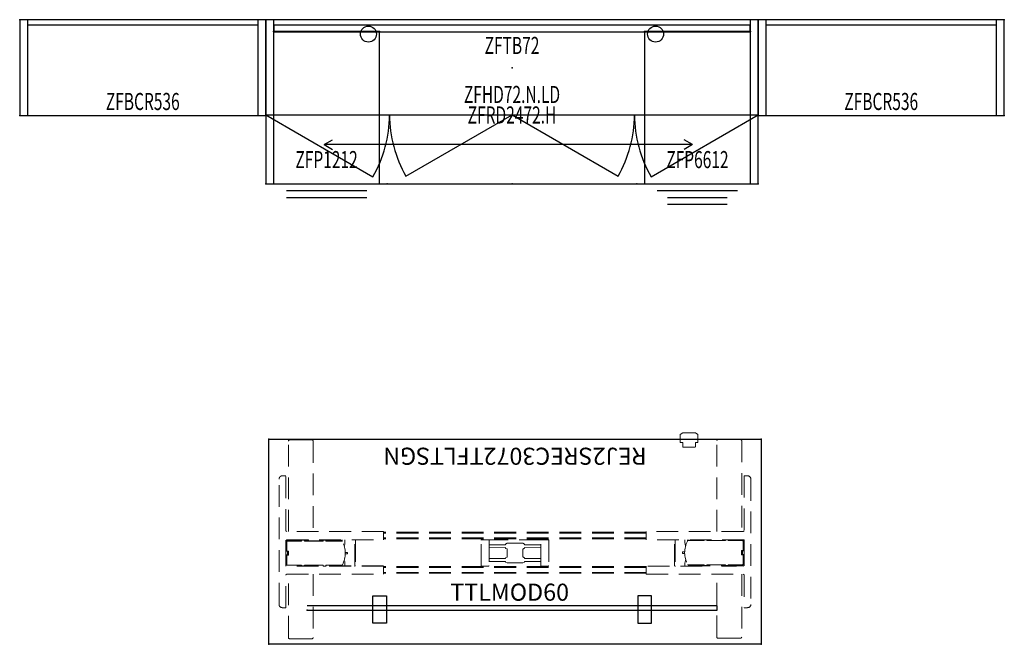
# Model space of a CAD drawing. Units: inches. Extents: x 305 to 666, y 239 to 332.
# Drawn here: x 305 to 449, y 241 to 332 of the extents above; entities that cross this region are included whole.
import ezdxf
from ezdxf.enums import TextEntityAlignment as Align

# ---------------------------------------------------------------- set-up
doc = ezdxf.new("R2010")
doc.units = ezdxf.units.IN
doc.header["$MEASUREMENT"] = 0
doc.linetypes.add('HIDDEN2', pattern=[4.7625, 3.175, -1.5875])
for name, color, linetype in [('AFUAC-P', 7, 'Continuous'), ('AFUAC-P-TN', 7, 'Continuous'), ('AFUFR-P', 1, 'Continuous'), ('AFUFR-P-AR', 1, 'Continuous'), ('AFUFR-P-TN', 1, 'Continuous'), ('AFUPD-P', 2, 'Continuous'), ('AFUPD-P-TN', 2, 'Continuous'), ('AFUST-P', 6, 'Continuous'), ('AFUST-P-TN', 6, 'Continuous'), ('AFUTL-P', 2, 'Continuous'), ('AFUTL-P-TN', 2, 'Continuous'), ('AFUUS-P', 2, 'Continuous'), ('AFUUS-P-TN', 2, 'Continuous'), ('MAIN_CAD', 2, 'Continuous')]:
    doc.layers.add(name, color=color, linetype=linetype)
doc.styles.get("Standard").update_dxf_attribs({"font": 'arial.ttf'})

# ---------------------------------------------------------------- blocks, each defined once
blk = doc.blocks.new('P_ZFTB72')
at = {"layer": 'AFUAC-P', "linetype": 'Continuous'}
for p, q in [((1.19, -0.8), (1.19, -1.8)), ((70.81, -0.8), (1.19, -0.8)), ((70.81, -1.8), (70.81, -0.8)), ((1.19, -1.8), (70.81, -1.8))]:
    blk.add_line(p, q, dxfattribs=at)
at = {"layer": 'MAIN_CAD'}
for p in [(0, 0), (72, 0)]:
    blk.add_point(p, dxfattribs=at)
at = {"layer": 'AFUAC-P-TN', "width": 0.666667, "flags": 1}
blk.add_attdef('CAPPN', (0, 0), '', height=0.001, dxfattribs=at)
at = {"layer": 'AFUAC-P-TN', "flags": 1}
for tag in ['CAPMG', 'CAPMC', 'CAPQT', 'CAPDH', 'CAPGC']:
    blk.add_attdef(tag, (0, 0), '', height=0.001, dxfattribs=at)
at = {"layer": 'AFUAC-P-TN', "width": 0.666667}
blk.add_attdef('CAPTG', text='', height=2.5, dxfattribs=at).set_placement((36, -5.8), align=Align.BOTTOM_CENTER)
blk = doc.blocks.new('P_ZFP1212')
at = {"layer": 'AFUPD-P', "linetype": 'Continuous'}
for p, q in [((0, 22.25), (0, 0)), ((15.5, 22.25), (0, 22.25)), ((15.5, 0), (15.5, 22.25)), ((0, 0), (15.5, 0)), ((1.88, -1), (13.62, -1)), ((1.88, -2), (13.62, -2))]:
    blk.add_line(p, q, dxfattribs=at)
at = {"layer": 'MAIN_CAD'}
for p in [(0, 22.25), (15.5, 22.25), (-1.13, 0), (0, 0), (15.5, 0), (16.63, 0)]:
    blk.add_point(p, dxfattribs=at)
at = {"layer": 'AFUPD-P-TN', "width": 0.666667}
blk.add_attdef('CAPTG', text='', height=2.5, dxfattribs=at).set_placement((7.75, 1.5), align=Align.BOTTOM_CENTER)
at = {"layer": 'AFUPD-P-TN', "width": 0.666667, "flags": 1}
blk.add_attdef('CAPPN', (0, 0), '', height=0.001, dxfattribs=at)
at = {"layer": 'AFUPD-P-TN', "flags": 1}
for tag in ['CAPMG', 'CAPMC', 'CAPQT', 'CAPDH', 'CAPGC']:
    blk.add_attdef(tag, (0, 0), '', height=0.001, dxfattribs=at)
blk = doc.blocks.new('P_ZFP6612')
at = {"layer": 'AFUPD-P', "linetype": 'Continuous'}
for p, q in [((0, 22.25), (0, 0)), ((15.5, 22.25), (0, 22.25)), ((15.5, 0), (15.5, 22.25)), ((0, 0), (15.5, 0)), ((1.88, -1), (13.62, -1)), ((3.38, -2), (12.12, -2)), ((3.38, -3), (12.12, -3))]:
    blk.add_line(p, q, dxfattribs=at)
at = {"layer": 'MAIN_CAD'}
for p in [(0, 22.25), (15.5, 22.25), (-1.13, 0), (0, 0), (15.5, 0), (16.63, 0)]:
    blk.add_point(p, dxfattribs=at)
at = {"layer": 'AFUPD-P-TN', "width": 0.666667}
blk.add_attdef('CAPTG', text='', height=2.5, dxfattribs=at).set_placement((7.75, 1.5), align=Align.BOTTOM_CENTER)
at = {"layer": 'AFUPD-P-TN', "width": 0.666667, "flags": 1}
blk.add_attdef('CAPPN', (0, 0), '', height=0.001, dxfattribs=at)
at = {"layer": 'AFUPD-P-TN', "flags": 1}
for tag in ['CAPMG', 'CAPMC', 'CAPQT', 'CAPDH', 'CAPGC']:
    blk.add_attdef(tag, (0, 0), '', height=0.001, dxfattribs=at)
blk = doc.blocks.new('P_TTLMOD60')
at = {"layer": 'AFUST-P'}
for p, q in [((9.64, 2), (11.64, 2)), ((9.64, -2), (9.64, 2)), ((11.64, 2), (11.64, -2)), ((50.36, 2), (48.36, 2)), ((48.36, 2), (48.36, -2)), ((50.36, -2), (50.36, 2)), ((60, 0.55), (0, 0.55)), ((60, -0.08), (60, 0.55)), ((0, -0.08), (60, -0.08)), ((11.64, -2), (9.64, -2)), ((48.36, -2), (50.36, -2))]:
    blk.add_line(p, q, dxfattribs=at)
blk.add_point((0, -0.08), dxfattribs=at)
at = {"layer": 'AFUST-P-TN'}
blk.add_attdef('CAPTG', (20.95, 1.3), '', height=2.5, dxfattribs=at)
at = {"layer": 'AFUST-P-TN', "flags": 1}
for tag in ['CAPPN', 'CAPMG', 'CAPMC', 'CAPQT', 'CAPDH', 'CAPGC']:
    blk.add_attdef(tag, (0, 0), '', height=0.001, dxfattribs=at)
blk = doc.blocks.new('P_ZFBCR536')
at = {"layer": 'AFUST-P', "linetype": 'Continuous'}
for p, q in [((0, 0), (0, -14)), ((36, 0), (0, 0)), ((1.13, 0), (1.13, -14)), ((34.87, -14), (34.87, 0)), ((36, -14), (36, 0)), ((34.87, -0.8), (1.13, -0.8)), ((0, -14), (36, -14))]:
    blk.add_line(p, q, dxfattribs=at)
at = {"layer": 'MAIN_CAD'}
for p in [(0, 0), (36, 0), (0, -14), (36, -14)]:
    blk.add_point(p, dxfattribs=at)
at = {"layer": 'AFUST-P-TN', "width": 0.666667, "flags": 1}
blk.add_attdef('CAPPN', (0, 0), '', height=0.001, dxfattribs=at)
at = {"layer": 'AFUST-P-TN', "flags": 1}
for tag in ['CAPMG', 'CAPMC', 'CAPQT', 'CAPDH', 'CAPGC']:
    blk.add_attdef(tag, (0, 0), '', height=0.001, dxfattribs=at)
at = {"layer": 'AFUST-P-TN', "width": 0.666667}
blk.add_attdef('CAPTG', text='', height=2.5, dxfattribs=at).set_placement((18, -14), align=Align.BOTTOM_CENTER)
blk = doc.blocks.new('P_ZFHD72-N-LD')
at = {"layer": 'AFUUS-P', "linetype": 'Continuous'}
for p, q in [((0, 0), (0, -13.94)), ((72, 0), (0, 0)), ((1.13, 0), (1.13, -13.94)), ((70.87, -13.94), (70.87, 0)), ((72, -13.94), (72, 0)), ((70.87, -0.8), (1.13, -0.8)), ((0, -13.94), (72, -13.94)), ((0, -13.94), (15.67, -22.99)), ((20.49, -22.9), (36, -13.94)), ((36, -13.94), (51.51, -22.9)), ((56.33, -22.99), (72, -13.94))]:
    blk.add_line(p, q, dxfattribs=at)
for centre, radius, start, end in [((0, -13.94), 18.09, 330, 0), ((36, -13.94), 17.91, 180, 210), ((36, -13.94), 17.91, 330, 0), ((72, -13.94), 18.09, 180, 210)]:
    blk.add_arc(centre, radius, start, end, dxfattribs=at)
at = {"layer": 'MAIN_CAD'}
for p in [(0, 0), (72, 0), (36, -7.03)]:
    blk.add_point(p, dxfattribs=at)
at = {"layer": 'AFUUS-P-TN', "width": 0.666667, "flags": 1}
blk.add_attdef('CAPPN', (0, 0), '', height=0.001, dxfattribs=at)
at = {"layer": 'AFUUS-P-TN', "flags": 1}
for tag in ['CAPMG', 'CAPMC', 'CAPQT', 'CAPDH', 'CAPGC']:
    blk.add_attdef(tag, (0, 0), '', height=0.001, dxfattribs=at)
at = {"layer": 'AFUUS-P-TN', "width": 0.666667}
blk.add_attdef('CAPTG', text='', height=2.5, dxfattribs=at).set_placement((36, -12.97), align=Align.BOTTOM_CENTER)
blk = doc.blocks.new('P_ZFRD2472-H')
at = {"layer": 'AFUFR-P', "linetype": 'Continuous'}
for p, q in [((0, 0), (0, -24)), ((72, 0), (0, 0)), ((1.13, 0), (1.13, -24)), ((70.87, -24), (70.87, 0)), ((72, -24), (72, 0)), ((70.87, -0.8), (1.13, -0.8)), ((0, -24), (72, -24))]:
    blk.add_line(p, q, dxfattribs=at)
for centre in [(15, -2.1), (57, -2.1)]:
    blk.add_circle(centre, 1.17, dxfattribs=at)
at = {"layer": 'AFUFR-P-AR'}
for p, q in [((8.54, -18.27), (9.75, -17.57)), ((62.41, -18.27), (8.54, -18.27)), ((8.54, -18.27), (9.75, -18.97)), ((62.41, -18.27), (61.2, -17.57)), ((62.41, -18.27), (61.2, -18.97))]:
    blk.add_line(p, q, dxfattribs=at)
at = {"layer": 'MAIN_CAD'}
for p in [(0, 0), (72, 0), (0, -24), (36, -24), (72, -24)]:
    blk.add_point(p, dxfattribs=at)
at = {"layer": 'AFUFR-P-TN', "width": 0.666667, "flags": 1}
blk.add_attdef('CAPPN', (0, 0), '', height=0.001, dxfattribs=at)
at = {"layer": 'AFUFR-P-TN', "flags": 1}
for tag in ['CAPMG', 'CAPMC', 'CAPQT', 'CAPDH', 'CAPGC']:
    blk.add_attdef(tag, (0, 0), '', height=0.001, dxfattribs=at)
at = {"layer": 'AFUFR-P-TN', "width": 0.666667}
blk.add_attdef('CAPTG', text='', height=2.5, dxfattribs=at).set_placement((36, -15.97), align=Align.BOTTOM_CENTER)
blk = doc.blocks.new('P_REJ2SREC3072TFLTSGN')
at = {"layer": 'AFUTL-P'}
for p, q in [((0, 0), (72, 0)), ((0, -30), (0, 0)), ((72, 0), (72, -30)), ((72, -30), (0, -30))]:
    blk.add_line(p, q, dxfattribs=at)
at = {"layer": 'AFUTL-P', "linetype": 'HIDDEN2', "lineweight": 0}
for p, q in [((2.84, -10.26), (2.84, -1.03)), ((3.04, -0.88), (6.27, -0.88)), ((6.46, -1.03), (6.46, -10.26)), ((65.51, -10.26), (65.51, -0.97)), ((65.71, -0.82), (68.94, -0.82)), ((69.13, -0.97), (69.13, -10.26)), ((1.97, -5.35), (2.5, -5.35)), ((2.5, -10.14), (2.5, -5.35)), ((69.5, -5.35), (69.5, -10.14)), ((70.03, -5.35), (69.5, -5.35)), ((1.5, -24.17), (1.5, -5.83)), ((70.5, -5.83), (70.5, -24.17)), ((10.6, -11.5), (2.5, -11.5)), ((2.5, -11.5), (2.5, -13.13)), ((16.79, -10.26), (2.62, -10.26)), ((3.68, -11.45), (5.65, -11.45)), ((5.16, -11.51), (4.84, -11.51)), ((8.31, -11.51), (7.99, -11.51)), ((8.62, -11.44), (16.79, -11.44)), ((10.6, -11.62), (10.6, -11.5)), ((11.14, -11.44), (11.14, -11.85)), ((12.58, -15.26), (12.58, -11.48)), ((12.66, -11.48), (12.66, -15.26)), ((16.79, -10.26), (16.79, -11.44)), ((16.79, -10.38), (55.21, -10.38)), ((16.79, -10.52), (55.21, -10.52)), ((16.79, -11.23), (55.21, -11.23)), ((16.79, -11.36), (55.21, -11.36)), ((31.05, -15.25), (31.05, -11.49)), ((31.09, -11.45), (32.19, -11.45)), ((32.23, -11.49), (32.23, -15.25)), ((39.77, -15.25), (39.77, -11.49)), ((39.81, -11.45), (40.91, -11.45)), ((40.95, -11.49), (40.95, -15.25)), ((55.21, -10.26), (55.21, -11.44)), ((69.38, -10.26), (55.21, -10.26)), ((59.34, -15.26), (59.34, -11.48)), ((59.42, -11.48), (59.42, -15.26)), ((60.86, -11.85), (60.86, -11.44)), ((61.25, -11.61), (61.25, -11.44)), ((61.4, -11.56), (61.4, -11.44)), ((63.63, -11.56), (63.63, -11.44)), ((63.65, -11.49), (63.65, -11.57)), ((64.01, -11.45), (63.69, -11.45)), ((64.05, -11.57), (64.05, -11.49)), ((64.07, -11.44), (64.07, -11.56)), ((66.78, -11.56), (66.78, -11.44)), ((66.8, -11.49), (66.8, -11.57)), ((67.16, -11.45), (66.84, -11.45)), ((67.2, -11.57), (67.2, -11.49)), ((67.22, -11.44), (67.22, -11.56)), ((69.5, -13.07), (69.5, -11.44)), ((2.5, -11.62), (4.8, -11.62)), ((2.62, -11.62), (2.62, -13.13)), ((2.64, -13.11), (2.64, -11.75)), ((2.76, -11.63), (4.8, -11.63)), ((4.8, -11.55), (4.8, -11.63)), ((5.2, -11.63), (5.2, -11.55)), ((5.2, -11.62), (7.95, -11.62)), ((5.2, -11.63), (7.95, -11.63)), ((7.95, -11.55), (7.95, -11.63)), ((8.35, -11.63), (8.35, -11.55)), ((8.35, -11.62), (10.6, -11.62)), ((8.35, -11.63), (10.68, -11.63)), ((10.6, -11.63), (10.6, -11.62)), ((11.11, -12.07), (11.03, -12.38)), ((32.23, -12.13), (34.6, -12.13)), ((34.6, -12.56), (32.23, -12.57)), ((34.6, -12.03), (34.84, -11.93)), ((34.6, -12.03), (34.6, -12.13)), ((34.6, -12.13), (34.6, -12.13)), ((34.6, -12.56), (34.6, -12.66)), ((34.85, -12.77), (34.6, -12.66)), ((37.16, -11.93), (34.84, -11.93)), ((34.85, -12.77), (34.85, -13.93)), ((37.15, -12.76), (37.39, -12.66)), ((37.15, -12.76), (37.15, -13.94)), ((37.16, -11.93), (37.4, -12.03)), ((37.39, -12.66), (37.4, -12.66)), ((37.39, -12.66), (37.39, -12.66)), ((37.4, -12.13), (37.4, -12.03)), ((37.4, -12.13), (39.77, -12.13)), ((39.77, -12.57), (37.4, -12.56)), ((37.4, -12.56), (37.4, -12.66)), ((37.4, -12.56), (37.4, -12.56)), ((60.96, -12.32), (60.89, -12.07)), ((63.65, -11.57), (61.3, -11.57)), ((61.4, -11.56), (63.65, -11.56)), ((61.4, -11.57), (61.4, -11.56)), ((61.52, -11.57), (61.52, -11.56)), ((61.9, -11.57), (61.9, -11.56)), ((66.8, -11.56), (64.05, -11.56)), ((66.8, -11.57), (64.05, -11.57)), ((69.5, -11.56), (67.2, -11.56)), ((67.2, -11.57), (69.24, -11.57)), ((69.36, -11.69), (69.36, -13.05)), ((69.38, -13.07), (69.38, -11.56)), ((2.48, -13.14), (2.48, -13.66)), ((2.5, -13.11), (2.62, -13.11)), ((2.87, -13.13), (2.5, -13.13)), ((2.5, -13.68), (2.87, -13.68)), ((2.5, -13.68), (2.5, -15.3)), ((2.62, -13.7), (2.5, -13.7)), ((2.62, -13.68), (2.62, -15.18)), ((2.64, -13.11), (2.87, -13.11)), ((2.64, -13.7), (2.87, -13.7)), ((2.64, -15.05), (2.64, -13.7)), ((2.66, -13.13), (2.66, -13.11)), ((2.66, -13.7), (2.66, -13.68)), ((2.72, -13.68), (2.72, -13.13)), ((2.87, -13.7), (2.87, -13.11)), ((11.49, -13.3), (11.18, -13.3)), ((11.49, -13.51), (11.18, -13.51)), ((11.49, -13.51), (11.49, -13.3)), ((32.23, -14.13), (34.6, -14.14)), ((34.6, -14.04), (34.85, -13.93)), ((34.6, -14.04), (34.6, -14.14)), ((37.39, -14.03), (37.15, -13.94)), ((37.39, -14.03), (37.4, -14.04)), ((37.4, -14.14), (37.4, -14.04)), ((37.4, -14.14), (39.77, -14.13)), ((60.51, -13.24), (60.82, -13.24)), ((60.51, -13.24), (60.51, -13.45)), ((60.51, -13.45), (60.82, -13.45)), ((60.89, -14.67), (60.97, -14.37)), ((69.36, -13.05), (69.13, -13.05)), ((69.13, -13.05), (69.13, -13.64)), ((69.13, -13.07), (69.5, -13.07)), ((69.5, -13.62), (69.13, -13.62)), ((69.36, -13.64), (69.13, -13.64)), ((69.28, -13.07), (69.28, -13.62)), ((69.34, -13.05), (69.34, -13.07)), ((69.34, -13.62), (69.34, -13.64)), ((69.36, -13.64), (69.36, -15)), ((69.38, -13.05), (69.5, -13.05)), ((69.38, -15.12), (69.38, -13.62)), ((69.5, -13.64), (69.38, -13.64)), ((69.5, -13.62), (69.5, -15.24)), ((69.52, -13.6), (69.52, -13.09)), ((2.5, -15.18), (4.8, -15.18)), ((2.5, -15.3), (16.79, -15.3)), ((4.8, -15.17), (2.76, -15.17)), ((4.78, -15.3), (4.78, -15.18)), ((4.8, -15.17), (4.8, -15.25)), ((4.84, -15.29), (5.16, -15.29)), ((5.2, -15.17), (7.95, -15.17)), ((5.2, -15.25), (5.2, -15.17)), ((5.2, -15.18), (7.95, -15.18)), ((5.22, -15.18), (5.22, -15.3)), ((7.93, -15.3), (7.93, -15.18)), ((7.95, -15.17), (7.95, -15.25)), ((7.99, -15.29), (8.31, -15.29)), ((8.35, -15.17), (10.7, -15.17)), ((8.35, -15.25), (8.35, -15.17)), ((8.35, -15.18), (10.6, -15.18)), ((8.37, -15.18), (8.37, -15.3)), ((10.1, -15.17), (10.1, -15.18)), ((10.48, -15.17), (10.48, -15.18)), ((10.6, -15.17), (10.6, -15.18)), ((10.6, -15.18), (10.6, -15.3)), ((10.75, -15.13), (10.75, -15.3)), ((11.04, -14.42), (11.11, -14.67)), ((11.14, -14.89), (11.14, -15.3)), ((16.79, -16.48), (16.79, -15.3)), ((16.79, -15.42), (55.21, -15.42)), ((16.79, -15.56), (55.21, -15.56)), ((32.19, -15.29), (31.09, -15.29)), ((34.6, -14.57), (32.23, -14.57)), ((32.23, -15.26), (39.77, -15.26)), ((34.6, -14.57), (34.6, -14.67)), ((34.84, -14.77), (34.6, -14.67)), ((34.84, -14.77), (37.16, -14.77)), ((37.4, -14.67), (37.16, -14.77)), ((39.77, -14.57), (37.4, -14.57)), ((37.4, -14.67), (37.4, -14.57)), ((40.91, -15.29), (39.81, -15.29)), ((55.21, -15.3), (55.21, -16.48)), ((69.38, -15.3), (55.21, -15.3)), ((60.86, -15.3), (60.86, -14.89)), ((61.25, -15.3), (61.25, -15.04)), ((63.65, -15.11), (61.32, -15.11)), ((61.4, -15.11), (61.4, -15.12)), ((63.65, -15.12), (61.4, -15.12)), ((61.4, -15.12), (61.4, -15.24)), ((61.4, -15.24), (69.5, -15.24)), ((61.52, -15.11), (61.52, -15.12)), ((63.63, -15.24), (63.63, -15.12)), ((63.65, -15.11), (63.65, -15.19)), ((63.69, -15.23), (64.01, -15.23)), ((64.05, -15.19), (64.05, -15.11)), ((66.8, -15.11), (64.05, -15.11)), ((66.8, -15.12), (64.05, -15.12)), ((64.07, -15.12), (64.07, -15.24)), ((68.32, -15.3), (66.35, -15.3)), ((66.78, -15.24), (66.78, -15.12)), ((66.8, -15.11), (66.8, -15.19)), ((66.84, -15.23), (67.16, -15.23)), ((67.2, -15.19), (67.2, -15.11)), ((69.24, -15.11), (67.2, -15.11)), ((69.5, -15.12), (67.2, -15.12)), ((67.22, -15.12), (67.22, -15.24)), ((69.13, -15.24), (69.13, -15.3)), ((2.5, -24.64), (2.5, -16.6)), ((2.62, -16.48), (16.79, -16.48)), ((2.84, -29.8), (2.84, -16.48)), ((6.46, -16.48), (6.46, -29.8)), ((16.79, -16.27), (55.21, -16.27)), ((16.79, -16.4), (55.21, -16.4)), ((55.21, -16.48), (69.38, -16.48)), ((65.51, -29.74), (65.51, -16.48)), ((69.13, -16.48), (69.13, -29.74)), ((69.5, -16.6), (69.5, -24.64)), ((2.5, -24.64), (1.97, -24.64)), ((69.5, -24.64), (70.03, -24.64)), ((6.27, -29.95), (3.04, -29.95)), ((9.23, -29.98), (9.23, -29.55)), ((9.23, -29.55), (9.23, -29.98)), ((9.23, -30.57), (9.23, -30.13)), ((9.25, -29.53), (9.61, -29.53)), ((9.25, -29.53), (9.25, -29.53)), ((9.61, -29.1), (9.61, -28.94)), ((9.61, -29.44), (9.61, -29.18)), ((9.61, -29.44), (9.61, -29.53)), ((11.34, -28.83), (9.72, -28.82)), ((11.45, -28.94), (11.45, -29.1)), ((11.45, -29.18), (11.46, -29.44)), ((11.46, -29.53), (11.46, -29.44)), ((11.46, -29.53), (11.81, -29.53)), ((11.81, -29.53), (11.81, -29.53)), ((11.83, -29.98), (11.83, -29.55)), ((11.83, -29.55), (11.83, -29.98)), ((11.83, -30.13), (11.83, -30.58)), ((68.94, -29.89), (65.71, -29.89)), ((9.23, -30.67), (9.23, -30.58)), ((9.58, -30.92), (11.47, -30.93)), ((11.83, -30.67), (11.83, -30.58))]:
    blk.add_line(p, q, dxfattribs=at)
at = {"layer": 'AFUTL-P', "linetype": 'HIDDEN2'}
blk.add_line((55.21, -11.44), (69.5, -11.44), dxfattribs=at)
at = {"layer": 'AFUTL-P', "linetype": 'HIDDEN2', "lineweight": 0}
for points in [[(3.04, -0.88, 0), (3, -0.88, 0), (2.96, -0.89, 0), (2.93, -0.9, 0), (2.9, -0.92, 0), (2.88, -0.94, 0), (2.86, -0.97, 0), (2.85, -1, 0), (2.84, -1.03, 0)], [(6.46, -1.03, 0), (6.46, -1, 0), (6.45, -0.97, 0), (6.43, -0.94, 0), (6.41, -0.92, 0), (6.38, -0.9, 0), (6.34, -0.89, 0), (6.31, -0.88, 0), (6.27, -0.88, 0)], [(65.71, -0.82, 0), (65.67, -0.82, 0), (65.63, -0.83, 0), (65.6, -0.84, 0), (65.57, -0.86, 0), (65.55, -0.89, 0), (65.53, -0.91, 0), (65.52, -0.94, 0), (65.51, -0.97, 0)], [(69.13, -0.97, 0), (69.13, -0.94, 0), (69.12, -0.92, 0), (69.11, -0.89, 0), (69.09, -0.87, 0), (69.06, -0.85, 0), (69.04, -0.84, 0), (69, -0.83, 0), (68.97, -0.82, 0), (68.94, -0.82, 0)], [(2.5, -10.14, 0), (2.62, -10.26, 0)], [(2.62, -11.44, 0), (2.57, -11.5, 0)], [(69.38, -10.26, 0), (69.5, -10.14, 0)], [(11.14, -11.85, 0), (11.11, -12.07, 0)], [(60.89, -12.07, 0), (60.86, -11.85, 0)], [(61.91, -11.56, 0), (61.96, -11.57, 0)], [(10.09, -15.18, 0), (10.04, -15.17, 0)], [(11.11, -14.67, 0), (11.14, -14.89, 0)], [(60.86, -14.89, 0), (60.89, -14.67, 0)], [(69.38, -15.12, 0), (69.3, -15.1, 0)], [(69.36, -15.03, 0), (69.38, -15.12, 0)], [(69.38, -15.3, 0), (69.43, -15.24, 0)], [(2.62, -16.48, 0), (2.5, -16.6, 0)], [(69.5, -16.6, 0), (69.38, -16.48, 0)], [(2.84, -29.8, 0), (2.85, -29.82, 0), (2.85, -29.85, 0), (2.87, -29.87, 0), (2.89, -29.89, 0), (2.91, -29.91, 0), (2.94, -29.93, 0), (2.97, -29.94, 0), (3, -29.95, 0), (3.04, -29.95, 0)], [(6.27, -29.95, 0), (6.31, -29.95, 0), (6.34, -29.94, 0), (6.38, -29.92, 0), (6.41, -29.9, 0), (6.43, -29.88, 0), (6.45, -29.85, 0), (6.46, -29.83, 0), (6.46, -29.8, 0)], [(9.23, -29.55, 0), (9.23, -29.54, 0), (9.23, -29.54, 0), (9.24, -29.54, 0), (9.24, -29.53, 0), (9.24, -29.53, 0), (9.24, -29.53, 0), (9.25, -29.53, 0), (9.25, -29.53, 0)], [(9.25, -29.53, 0), (9.23, -29.55, 0)], [(9.23, -29.98, 0), (9.23, -30.02, 0)], [(9.23, -30.02, 0), (9.23, -29.98, 0)], [(9.23, -30.02, 0), (9.23, -30.11, 0)], [(9.23, -30.02, 0), (9.23, -30.1, 0)], [(9.23, -30.13, 0), (9.23, -30.1, 0)], [(9.23, -30.11, 0), (9.23, -30.14, 0)], [(9.61, -29.1, 0), (9.61, -29.11, 0), (9.61, -29.13, 0), (9.61, -29.14, 0)], [(9.61, -29.14, 0), (9.61, -29.16, 0), (9.61, -29.17, 0), (9.61, -29.18, 0)], [(11.45, -29.15, 0), (11.45, -29.13, 0), (11.45, -29.12, 0), (11.45, -29.1, 0)], [(11.45, -29.18, 0), (11.45, -29.17, 0), (11.45, -29.16, 0), (11.45, -29.15, 0)], [(11.81, -29.53, 0), (11.81, -29.53, 0), (11.82, -29.53, 0), (11.82, -29.53, 0), (11.82, -29.54, 0), (11.83, -29.54, 0), (11.83, -29.54, 0), (11.83, -29.55, 0), (11.83, -29.55, 0)], [(11.83, -29.55, 0), (11.81, -29.53, 0)], [(11.83, -29.98, 0), (11.83, -30.03, 0)], [(11.83, -30.03, 0), (11.83, -29.98, 0)], [(11.83, -30.11, 0), (11.83, -30.03, 0)], [(11.83, -30.11, 0), (11.83, -30.03, 0)], [(11.83, -30.11, 0), (11.83, -30.13, 0)], [(11.83, -30.14, 0), (11.83, -30.11, 0)], [(65.51, -29.74, 0), (65.52, -29.76, 0), (65.52, -29.79, 0), (65.54, -29.81, 0), (65.56, -29.84, 0), (65.58, -29.85, 0), (65.61, -29.87, 0), (65.64, -29.88, 0), (65.67, -29.89, 0), (65.71, -29.89, 0)], [(68.94, -29.89, 0), (68.98, -29.89, 0), (69.01, -29.88, 0), (69.05, -29.86, 0), (69.08, -29.84, 0), (69.1, -29.82, 0), (69.12, -29.8, 0), (69.13, -29.77, 0), (69.13, -29.74, 0)], [(9.23, -30.58, 0), (9.23, -30.57, 0)], [(9.23, -30.67, 0), (9.58, -30.92, 0)], [(11.47, -30.93, 0), (11.83, -30.67, 0)], [(11.83, -30.58, 0), (11.83, -30.58, 0)]]:
    blk.add_polyline3d(points, dxfattribs=at)
for centre, radius, start, end in [((1.97, -5.83), 0.472, 90, 180), ((70.03, -5.83), 0.472, 0, 90), ((3.68, -11.72), 0.276, 90, 126.5275), ((4.84, -11.55), 0.0394, 90, 180), ((5.16, -11.55), 0.0394, 0, 90), ((5.65, -11.72), 0.276, 53.4725, 90), ((7.99, -11.55), 0.0394, 90, 180), ((8.31, -11.55), 0.0394, 0, 90), ((12.54, -11.48), 0.0394, 0, 90), ((12.54, -11.48), 0.118, 0, 19.4712), ((31.09, -11.49), 0.0394, 90, 180), ((32.19, -11.49), 0.0394, 0, 90), ((39.81, -11.49), 0.0394, 90, 180), ((40.91, -11.49), 0.0394, 0, 90), ((59.46, -11.48), 0.118, 160.5288, 180), ((59.46, -11.48), 0.0394, 90, 180), ((63.69, -11.49), 0.0394, 90, 180), ((64.01, -11.49), 0.0394, 0, 90), ((66.84, -11.49), 0.0394, 90, 180), ((67.16, -11.49), 0.0394, 0, 90), ((2.64, -12.48), 0.0197, 180, 270), ((2.76, -11.75), 0.118, 90, 180), ((4.25, -11.64), 0.0197, 30, 90), ((10.6, -11.77), 0.157, 28.5148, 61.045), ((7.56, -13.42), 3.62, 332.2383, 28.5148), ((64.44, -13.32), 3.62, 152.2383, 208.5148), ((61.38, -11.71), 0.157, 118.955, 152.2383), ((67.75, -11.58), 0.0197, 90, 150), ((69.24, -11.69), 0.118, 0, 90), ((69.36, -12.42), 0.0197, 270, 0), ((2.5, -13.14), 0.0197, 90, 180), ((2.5, -13.66), 0.0197, 180, 270), ((2.64, -14.33), 0.0197, 90, 180), ((69.36, -14.27), 0.0197, 0, 90), ((69.5, -13.09), 0.0197, 0, 90), ((69.5, -13.6), 0.0197, 270, 0), ((2.76, -15.05), 0.118, 180, 270), ((4.25, -15.16), 0.0197, 270, 330), ((4.84, -15.25), 0.0394, 180, 270), ((5.16, -15.25), 0.0394, 270, 0), ((7.99, -15.25), 0.0394, 180, 270), ((8.31, -15.25), 0.0394, 270, 0), ((8.46, -15.16), 0.0197, 210, 270), ((10.62, -15.03), 0.157, 298.955, 332.2383), ((12.54, -15.26), 0.0394, 270, 0), ((12.54, -15.26), 0.118, 340.5288, 0), ((31.09, -15.25), 0.0394, 180, 270), ((32.19, -15.25), 0.0394, 270, 0), ((39.81, -15.25), 0.0394, 180, 270), ((40.91, -15.25), 0.0394, 270, 0), ((59.46, -15.26), 0.118, 180, 199.4712), ((59.46, -15.26), 0.0394, 180, 270), ((61.4, -14.98), 0.157, 208.5148, 241.045), ((63.69, -15.19), 0.0394, 180, 270), ((64.01, -15.19), 0.0394, 270, 0), ((66.35, -15.02), 0.276, 233.4725, 270), ((66.84, -15.19), 0.0394, 180, 270), ((67.16, -15.19), 0.0394, 270, 0), ((68.32, -15.02), 0.276, 270, 306.5275), ((69.24, -15), 0.118, 270, 0), ((1.97, -24.17), 0.472, 180, 270), ((70.03, -24.17), 0.472, 270, 0), ((9.72, -28.94), 0.113, 89.938, 179.938), ((11.34, -28.94), 0.113, 359.938, 89.938)]:
    blk.add_arc(centre, radius, start, end, dxfattribs=at)
at = {"layer": 'AFUTL-P'}
for p in [(0, 0), (72, 0), (0, -30), (72, -30)]:
    blk.add_point(p, dxfattribs=at)
at = {"layer": 'AFUTL-P-TN', "flags": 1}
for tag in ['CAPPN', 'CAPMG', 'CAPMC', 'CAPQT', 'CAPDH', 'CAPGC']:
    blk.add_attdef(tag, (0, 0), '', height=0.001, dxfattribs=at)
at = {"layer": 'AFUTL-P-TN'}
blk.add_attdef('CAPTG', text='', height=2.5, dxfattribs=at).set_placement((36, -28.76), align=Align.CENTER)

msp = doc.modelspace()

# ---------------------------------------------------------------- block references
for name, p, values in [('P_ZFBCR536', (305.2, 332.15), {'CAPTG': 'ZFBCR536'}), ('P_ZFTB72', (341.2, 332.15), {'CAPTG': 'ZFTB72'}), ('P_ZFHD72-N-LD', (341.2, 332.15), {'CAPTG': 'ZFHD72.N.LD'}), ('P_ZFRD2472-H', (341.2, 332.15), {'CAPTG': 'ZFRD2472.H'}), ('P_ZFBCR536', (413.2, 332.15), {'CAPTG': 'ZFBCR536'}), ('P_ZFP1212', (342.33, 308.15), {'CAPTG': 'ZFP1212'}), ('P_ZFP6612', (396.57, 308.15), {'CAPTG': 'ZFP6612'}), ('P_TTLMOD60', (347.22, 245.84), {'CAPTG': 'TTLMOD60'})]:
    msp.add_blockref(name, p).add_auto_attribs(values)
at = {"rotation": 180}
msp.add_blockref('P_REJ2SREC3072TFLTSGN', (413.63, 240.77), dxfattribs=at).add_auto_attribs({'CAPTG': 'REJ2SREC3072TFLTSGN'})

doc.saveas('drawing.dxf')
